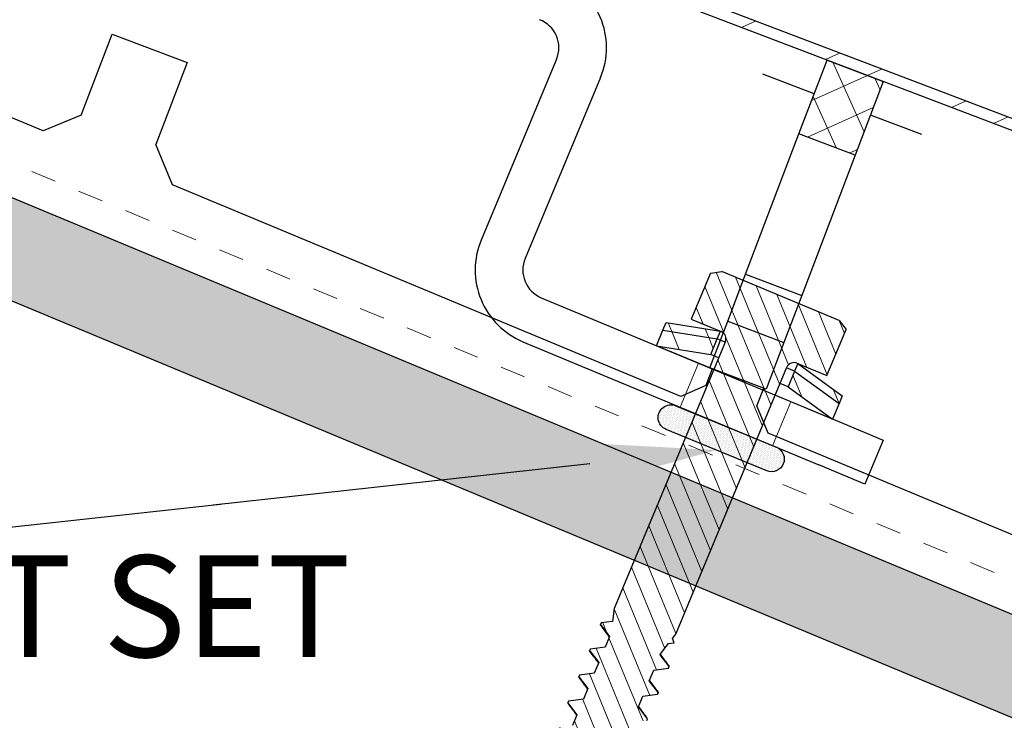
# Model space of a CAD drawing. Units: inches. Extents: x -65 to 246, y -916 to -303.
# Drawn here: x 118 to 122, y -906 to -903 of the extents above; entities that cross this region are included whole.
import ezdxf
from ezdxf import colors
from ezdxf.entities.mleader import LeaderData, LeaderLine
from ezdxf.math import Vec2, Vec3

# ---------------------------------------------------------------- set-up
doc = ezdxf.new("R2010")
doc.units = ezdxf.units.IN
doc.header["$MEASUREMENT"] = 0
doc.linetypes.add('DASHED', pattern=[0.75, 0.5, -0.25])
doc.linetypes.add('HIDDEN', pattern=[0.375, 0.25, -0.125])
for name, color, linetype in [('GENERAL CONSTRUCTION DARK', 253, 'Continuous'), ('GENERAL CONSTRUCTION LIGHT', 251, 'Continuous'), ('GENERAL CONSTRUCTION MEDIUM', 254, 'Continuous'), ('Hatch 3', 8, 'Continuous'), ('TESLA Accessory Bracket', 9, 'Continuous'), ('TESLA Fasteners (Lag Screw)', 253, 'Continuous'), ('TESLA Metal Tile (Long)', 9, 'Continuous'), ('TEXT', 4, 'Continuous')]:
    doc.layers.add(name, color=color, linetype=linetype)
doc.layers.add('TESLA Underlayment', color=4, linetype='DASHED', lineweight=20)
doc.styles.add('SLDTEXTSTYLE0', font='TXT', dxfattribs={"width": 0.75})
pattern_1 = [(315, (138.71293, -765.45526), (0.0883943, 0.0883943), [])]

# ---------------------------------------------------------------- blocks, each defined once
blk = doc.blocks.new('Accessory Bracket')
at = {"layer": 'TESLA Accessory Bracket', "linetype": 'Continuous', "lineweight": 25}
for p, q in [((169.2821, -769.3306), (169.2821, -770.1012)), ((169.4695, -769.3306), (169.4695, -770.1012)), ((169.5876, -770.2193), (170.8474, -770.2193)), ((170.8474, -770.2193), (171.0442, -770.2193)), ((171.0442, -770.2193), (171.0442, -770.4068)), ((169.5876, -770.4068), (170.8474, -770.4068)), ((171.0442, -770.4068), (170.8474, -770.4068))]:
    blk.add_line(p, q, dxfattribs=at)
at = {"layer": 'TESLA Accessory Bracket', "linetype": 'HIDDEN', "lineweight": 18}
for p, q in [((170.2569, -770.2193), (170.2569, -770.4068)), ((170.6505, -770.4068), (170.6505, -770.2193))]:
    blk.add_line(p, q, dxfattribs=at)
at = {"layer": 'TESLA Accessory Bracket', "linetype": 'Continuous', "lineweight": 25}
for centre, radius, start, end in [((169.164, -769.3306), 0.3056, 0, 91.5), ((169.164, -769.3306), 0.1181, 0, 91.5), ((169.5876, -770.1012), 0.3056, 180, 270), ((169.5876, -770.1012), 0.1181, 180, 270)]:
    blk.add_arc(centre, radius, start, end, dxfattribs=at)
blk = doc.blocks.new('Lag Screw_5_16 x 3.5 IN')
at = {"layer": 'TESLA Fasteners (Lag Screw)', "linetype": 'Continuous', "lineweight": 18}
h = blk.add_hatch(dxfattribs=at)
h.set_pattern_fill('ANSI31', color=256, scale=0.019686, angle=-90, style=0)
h.set_pattern_definition([(315, (138.71293, -765.455263), (0.04419714, 0.04419714), [])])
edge = h.paths.add_edge_path(flags=0)
edge.add_line((142.5952, -769.2279), (142.5565, -769.2056))
edge.add_line((142.5565, -769.2056), (142.0565, -769.2056))
edge.add_line((142.0565, -769.2056), (142.0178, -769.2279))
edge.add_line((142.0178, -769.2279), (142.0178, -769.4244))
edge.add_line((142.0178, -769.4244), (142.1454, -769.4244))
edge.add_arc((142.1454, -769.4544), 0.03, 0, 90, ccw=False)
edge.add_line((142.1754, -769.4544), (142.1754, -770.5915))
edge.add_line((142.1754, -770.5915), (142.1887, -770.6412))
edge.add_line((142.1887, -770.6412), (142.15, -770.6635))
edge.add_line((142.15, -770.6635), (142.15, -770.6705))
edge.add_line((142.15, -770.6705), (142.2009, -770.6999))
edge.add_line((142.2009, -770.6999), (142.2009, -770.7453))
edge.add_line((142.2009, -770.7453), (142.15, -770.7747))
edge.add_line((142.15, -770.7747), (142.15, -770.7816))
edge.add_line((142.15, -770.7816), (142.2009, -770.811))
edge.add_line((142.2009, -770.811), (142.2009, -770.8564))
edge.add_line((142.2009, -770.8564), (142.15, -770.8858))
edge.add_line((142.15, -770.8858), (142.15, -770.8927))
edge.add_line((142.15, -770.8927), (142.2009, -770.9221))
edge.add_line((142.2009, -770.9221), (142.2009, -770.9675))
edge.add_line((142.2009, -770.9675), (142.15, -770.9969))
edge.add_line((142.15, -770.9969), (142.15, -771.0038))
edge.add_line((142.15, -771.0038), (142.2009, -771.0332))
edge.add_line((142.2009, -771.0332), (142.2009, -771.0786))
edge.add_line((142.2009, -771.0786), (142.15, -771.108))
edge.add_line((142.15, -771.108), (142.15, -771.115))
edge.add_line((142.15, -771.115), (142.2009, -771.1443))
edge.add_line((142.2009, -771.1443), (142.2009, -771.1898))
edge.add_line((142.2009, -771.1898), (142.15, -771.2191))
edge.add_line((142.15, -771.2191), (142.15, -771.2261))
edge.add_line((142.15, -771.2261), (142.2009, -771.2554))
edge.add_line((142.2009, -771.2554), (142.2009, -771.3009))
edge.add_line((142.2009, -771.3009), (142.15, -771.3303))
edge.add_line((142.15, -771.3303), (142.15, -771.3372))
edge.add_line((142.15, -771.3372), (142.2009, -771.3666))
edge.add_line((142.2009, -771.3666), (142.2009, -771.412))
edge.add_line((142.2009, -771.412), (142.15, -771.4414))
edge.add_line((142.15, -771.4414), (142.15, -771.4483))
edge.add_line((142.15, -771.4483), (142.2009, -771.4777))
edge.add_line((142.2009, -771.4777), (142.2009, -771.5231))
edge.add_line((142.2009, -771.5231), (142.15, -771.5525))
edge.add_line((142.15, -771.5525), (142.15, -771.5594))
edge.add_line((142.15, -771.5594), (142.2009, -771.5888))
edge.add_line((142.2009, -771.5888), (142.2009, -771.6342))
edge.add_line((142.2009, -771.6342), (142.15, -771.6636))
edge.add_line((142.15, -771.6636), (142.15, -771.6706))
edge.add_line((142.15, -771.6706), (142.2009, -771.6999))
edge.add_line((142.2009, -771.6999), (142.2009, -771.7454))
edge.add_line((142.2009, -771.7454), (142.15, -771.7747))
edge.add_line((142.15, -771.7747), (142.15, -771.7817))
edge.add_line((142.15, -771.7817), (142.2009, -771.811))
edge.add_line((142.2009, -771.811), (142.2009, -771.8565))
edge.add_line((142.2009, -771.8565), (142.15, -771.8858))
edge.add_line((142.15, -771.8858), (142.15, -771.8928))
edge.add_line((142.15, -771.8928), (142.2009, -771.9222))
edge.add_line((142.2009, -771.9222), (142.2009, -771.9676))
edge.add_line((142.2009, -771.9676), (142.15, -771.997))
edge.add_line((142.15, -771.997), (142.15, -772.0039))
edge.add_line((142.15, -772.0039), (142.2009, -772.0333))
edge.add_line((142.2009, -772.0333), (142.2009, -772.0787))
edge.add_line((142.2009, -772.0787), (142.15, -772.1081))
edge.add_line((142.15, -772.1081), (142.15, -772.115))
edge.add_line((142.15, -772.115), (142.2009, -772.1444))
edge.add_line((142.2009, -772.1444), (142.2009, -772.1898))
edge.add_line((142.2009, -772.1898), (142.15, -772.2192))
edge.add_line((142.15, -772.2192), (142.15, -772.2261))
edge.add_line((142.15, -772.2261), (142.2009, -772.2555))
edge.add_line((142.2009, -772.2555), (142.2009, -772.301))
edge.add_line((142.2009, -772.301), (142.15, -772.3303))
edge.add_line((142.15, -772.3303), (142.15, -772.3373))
edge.add_line((142.15, -772.3373), (142.2009, -772.3666))
edge.add_line((142.2009, -772.3666), (142.2009, -772.4121))
edge.add_line((142.2009, -772.4121), (142.15, -772.4414))
edge.add_line((142.15, -772.4414), (142.15, -772.4484))
edge.add_line((142.15, -772.4484), (142.2009, -772.4778))
edge.add_line((142.2009, -772.4778), (142.2009, -772.5232))
edge.add_line((142.2009, -772.5232), (142.15, -772.5526))
edge.add_line((142.15, -772.5526), (142.15, -772.5595))
edge.add_line((142.15, -772.5595), (142.2009, -772.5889))
edge.add_line((142.2009, -772.5889), (142.2009, -772.6116))
edge.add_line((142.2009, -772.6116), (142.2069, -772.6409))
edge.add_spline(control_points=[(142.2069, -772.6409), (142.2022, -772.6436), (142.1976, -772.6462), (142.193, -772.6489), (142.1844, -772.6538), (142.1759, -772.6588), (142.1674, -772.6637)], knot_values=[0.000343, 0.000343, 0.000343, 0.000343, 0.00075, 0.00075, 0.00075, 0.001501, 0.001501, 0.001501, 0.001501], weights=[1, 1, 1, 1, 1, 1, 1], degree=3, periodic=0)
edge.add_line((142.1674, -772.6637), (142.1674, -772.6706))
edge.add_spline(control_points=[(142.1674, -772.6706), (142.1797, -772.6778), (142.1921, -772.6849), (142.2045, -772.692), (142.2093, -772.6948), (142.2142, -772.6977), (142.2191, -772.7005)], knot_values=[0, 0, 0, 0, 0.001088, 0.001088, 0.001088, 0.001515, 0.001515, 0.001515, 0.001515], weights=[1, 1, 1, 1, 1, 1, 1], degree=3, periodic=0)
edge.add_line((142.2191, -772.7005), (142.2309, -772.7582))
edge.add_spline(control_points=[(142.2309, -772.7582), (142.2298, -772.7588), (142.2287, -772.7594), (142.2277, -772.76), (142.2191, -772.7649), (142.2106, -772.7699), (142.2021, -772.7748)], knot_values=[0.000656, 0.000656, 0.000656, 0.000656, 0.00075, 0.00075, 0.00075, 0.001501, 0.001501, 0.001501, 0.001501], weights=[1, 1, 1, 1, 1, 1, 1], degree=3, periodic=0)
edge.add_spline(control_points=[(142.2021, -772.7748), (142.2021, -772.776), (142.2021, -772.7771), (142.2021, -772.7783), (142.2021, -772.7788), (142.2021, -772.7794), (142.2021, -772.78), (142.2021, -772.7806), (142.2021, -772.7812), (142.2021, -772.7817)], knot_values=[0, 0, 0, 0, 0.000088, 0.000088, 0.000088, 0.000132, 0.000132, 0.000132, 0.000176, 0.000176, 0.000176, 0.000176], weights=[1, 1, 1, 1, 1, 1, 1, 1, 1, 1], degree=3, periodic=0)
edge.add_spline(control_points=[(142.2021, -772.7817), (142.2108, -772.7868), (142.2195, -772.7918), (142.2282, -772.7968), (142.2322, -772.7991), (142.2362, -772.8014), (142.2402, -772.8037)], knot_values=[0, 0, 0, 0, 0.000765, 0.000765, 0.000765, 0.001118, 0.001118, 0.001118, 0.001118], weights=[1, 1, 1, 1, 1, 1, 1], degree=3, periodic=0)
edge.add_line((142.2402, -772.8037), (142.2426, -772.8156))
edge.add_line((142.2426, -772.8156), (142.2719, -772.8656))
edge.add_spline(control_points=[(142.2719, -772.8656), (142.2712, -772.8661), (142.2704, -772.8665), (142.2697, -772.8669)], knot_values=[0.00047, 0.00047, 0.00047, 0.00047, 0.000537, 0.000537, 0.000537, 0.000537], weights=[1, 1, 1, 1], degree=3, periodic=0)
edge.add_line((142.2697, -772.8669), (142.2756, -772.8718))
edge.add_line((142.2756, -772.8718), (142.3065, -772.9246))
edge.add_line((142.3065, -772.9246), (142.3393, -772.8686))
edge.add_spline(control_points=[(142.3393, -772.8686), (142.3415, -772.8674), (142.3437, -772.8661), (142.3459, -772.8648)], knot_values=[0.000135, 0.000135, 0.000135, 0.000135, 0.000328, 0.000328, 0.000328, 0.000328], weights=[1, 1, 1, 1], degree=3, periodic=0)
edge.add_line((142.3459, -772.8648), (142.39, -772.8283))
edge.add_spline(control_points=[(142.39, -772.8283), (142.3833, -772.8244), (142.3765, -772.8205), (142.3698, -772.8166)], knot_values=[0.000104, 0.000104, 0.000104, 0.000104, 0.000697, 0.000697, 0.000697, 0.000697], weights=[1, 1, 1, 1], degree=3, periodic=0)
edge.add_line((142.3698, -772.8166), (142.3704, -772.8156))
edge.add_line((142.3704, -772.8156), (142.3834, -772.7521))
edge.add_spline(control_points=[(142.3834, -772.7521), (142.3885, -772.7491), (142.3937, -772.7461), (142.3988, -772.7432), (142.4087, -772.7375), (142.4185, -772.7318), (142.4283, -772.7262)], knot_values=[0.000409, 0.000409, 0.000409, 0.000409, 0.000863, 0.000863, 0.000863, 0.001725, 0.001725, 0.001725, 0.001725], weights=[1, 1, 1, 1, 1, 1, 1], degree=3, periodic=0)
edge.add_spline(control_points=[(142.4283, -772.7262), (142.4283, -772.725), (142.4283, -772.7239), (142.4283, -772.7227), (142.4283, -772.7221), (142.4283, -772.7216), (142.4283, -772.721), (142.4283, -772.7204), (142.4283, -772.7198), (142.4283, -772.7192)], knot_values=[0, 0, 0, 0, 0.000088, 0.000088, 0.000088, 0.000132, 0.000132, 0.000132, 0.000176, 0.000176, 0.000176, 0.000176], weights=[1, 1, 1, 1, 1, 1, 1, 1, 1, 1], degree=3, periodic=0)
edge.add_spline(control_points=[(142.4283, -772.7192), (142.4197, -772.7143), (142.4112, -772.7094), (142.4027, -772.7045), (142.3998, -772.7028), (142.397, -772.7012), (142.3941, -772.6995)], knot_values=[0, 0, 0, 0, 0.00075, 0.00075, 0.00075, 0.001001, 0.001001, 0.001001, 0.001001], weights=[1, 1, 1, 1, 1, 1, 1], degree=3, periodic=0)
edge.add_line((142.3941, -772.6995), (142.4045, -772.6488))
edge.add_line((142.4045, -772.6488), (142.463, -772.6151))
edge.add_line((142.463, -772.6151), (142.463, -772.6081))
edge.add_line((142.463, -772.6081), (142.4121, -772.5787))
edge.add_line((142.4121, -772.5787), (142.4121, -772.5333))
edge.add_line((142.4121, -772.5333), (142.463, -772.5039))
edge.add_line((142.463, -772.5039), (142.463, -772.497))
edge.add_line((142.463, -772.497), (142.4121, -772.4676))
edge.add_line((142.4121, -772.4676), (142.4121, -772.4222))
edge.add_line((142.4121, -772.4222), (142.463, -772.3928))
edge.add_line((142.463, -772.3928), (142.463, -772.3859))
edge.add_line((142.463, -772.3859), (142.4121, -772.3565))
edge.add_line((142.4121, -772.3565), (142.4121, -772.3111))
edge.add_line((142.4121, -772.3111), (142.463, -772.2817))
edge.add_line((142.463, -772.2817), (142.463, -772.2748))
edge.add_line((142.463, -772.2748), (142.4121, -772.2454))
edge.add_line((142.4121, -772.2454), (142.4121, -772.2))
edge.add_line((142.4121, -772.2), (142.463, -772.1706))
edge.add_line((142.463, -772.1706), (142.463, -772.1636))
edge.add_line((142.463, -772.1636), (142.4121, -772.1343))
edge.add_line((142.4121, -772.1343), (142.4121, -772.0888))
edge.add_line((142.4121, -772.0888), (142.463, -772.0595))
edge.add_line((142.463, -772.0595), (142.463, -772.0525))
edge.add_line((142.463, -772.0525), (142.4121, -772.0232))
edge.add_line((142.4121, -772.0232), (142.4121, -771.9777))
edge.add_line((142.4121, -771.9777), (142.463, -771.9484))
edge.add_line((142.463, -771.9484), (142.463, -771.9414))
edge.add_line((142.463, -771.9414), (142.4121, -771.912))
edge.add_line((142.4121, -771.912), (142.4121, -771.8666))
edge.add_line((142.4121, -771.8666), (142.463, -771.8372))
edge.add_line((142.463, -771.8372), (142.463, -771.8303))
edge.add_line((142.463, -771.8303), (142.4121, -771.8009))
edge.add_line((142.4121, -771.8009), (142.4121, -771.7555))
edge.add_line((142.4121, -771.7555), (142.463, -771.7261))
edge.add_line((142.463, -771.7261), (142.463, -771.7192))
edge.add_line((142.463, -771.7192), (142.4121, -771.6898))
edge.add_line((142.4121, -771.6898), (142.4121, -771.6444))
edge.add_line((142.4121, -771.6444), (142.463, -771.615))
edge.add_line((142.463, -771.615), (142.463, -771.608))
edge.add_line((142.463, -771.608), (142.4121, -771.5787))
edge.add_line((142.4121, -771.5787), (142.4121, -771.5332))
edge.add_line((142.4121, -771.5332), (142.463, -771.5039))
edge.add_line((142.463, -771.5039), (142.463, -771.4969))
edge.add_line((142.463, -771.4969), (142.4121, -771.4676))
edge.add_line((142.4121, -771.4676), (142.4121, -771.4221))
edge.add_line((142.4121, -771.4221), (142.463, -771.3928))
edge.add_line((142.463, -771.3928), (142.463, -771.3858))
edge.add_line((142.463, -771.3858), (142.4121, -771.3564))
edge.add_line((142.4121, -771.3564), (142.4121, -771.311))
edge.add_line((142.4121, -771.311), (142.463, -771.2816))
edge.add_line((142.463, -771.2816), (142.463, -771.2747))
edge.add_line((142.463, -771.2747), (142.4121, -771.2453))
edge.add_line((142.4121, -771.2453), (142.4121, -771.1999))
edge.add_line((142.4121, -771.1999), (142.463, -771.1705))
edge.add_line((142.463, -771.1705), (142.463, -771.1636))
edge.add_line((142.463, -771.1636), (142.4121, -771.1342))
edge.add_line((142.4121, -771.1342), (142.4121, -771.0888))
edge.add_line((142.4121, -771.0888), (142.463, -771.0594))
edge.add_line((142.463, -771.0594), (142.463, -771.0525))
edge.add_line((142.463, -771.0525), (142.4121, -771.0231))
edge.add_line((142.4121, -771.0231), (142.4121, -770.9777))
edge.add_line((142.4121, -770.9777), (142.463, -770.9483))
edge.add_line((142.463, -770.9483), (142.463, -770.9413))
edge.add_line((142.463, -770.9413), (142.4121, -770.912))
edge.add_line((142.4121, -770.912), (142.4121, -770.8665))
edge.add_line((142.4121, -770.8665), (142.463, -770.8372))
edge.add_line((142.463, -770.8372), (142.463, -770.8302))
edge.add_line((142.463, -770.8302), (142.4121, -770.8009))
edge.add_line((142.4121, -770.8009), (142.4121, -770.7554))
edge.add_line((142.4121, -770.7554), (142.463, -770.726))
edge.add_line((142.463, -770.726), (142.463, -770.7191))
edge.add_line((142.463, -770.7191), (142.4121, -770.6897))
edge.add_line((142.4121, -770.6897), (142.4121, -770.6864))
edge.add_line((142.4121, -770.6864), (142.4255, -770.6366))
edge.add_line((142.4255, -770.6366), (142.4456, -770.625))
edge.add_line((142.4456, -770.625), (142.4322, -770.6115))
edge.add_line((142.4322, -770.6115), (142.4376, -770.5915))
edge.add_line((142.4376, -770.5915), (142.4376, -769.4544))
edge.add_arc((142.4676, -769.4544), 0.03, 90, 180, ccw=False)
edge.add_line((142.4676, -769.4244), (142.5952, -769.4244))
edge.add_line((142.5952, -769.4244), (142.5952, -769.2279))
h = blk.add_hatch(dxfattribs=at)
h.set_pattern_fill('ANSI31', color=256, scale=0.039373, angle=-90, style=0)
h.set_pattern_definition(pattern_1)
h.paths.add_polyline_path([(141.9315, -769.4744), (141.9315, -769.5073), (142.1415, -769.4573), (142.1415, -769.4244)], flags=0)
h = blk.add_hatch(dxfattribs=at)
h.set_pattern_fill('ANSI31', color=256, scale=0.039373, angle=-90, style=0)
h.set_pattern_definition(pattern_1)
h.paths.add_polyline_path([(142.6815, -769.5073), (142.6815, -769.4744), (142.4715, -769.4244), (142.4715, -769.4573)], flags=0)
h = blk.add_hatch(dxfattribs=at)
h.set_pattern_fill('ANSI31', color=256, scale=0.039373, angle=-90, style=0)
h.set_pattern_definition(pattern_1)
h.paths.add_polyline_path([(142.1415, -769.4573), (141.9315, -769.5073), (141.9315, -769.5734), (142.1415, -769.5234)], flags=0)
h = blk.add_hatch(dxfattribs=at)
h.set_pattern_fill('ANSI31', color=256, scale=0.039373, angle=-90, style=0)
h.set_pattern_definition(pattern_1)
h.paths.add_polyline_path([(142.6815, -769.5073), (142.4715, -769.4573), (142.4715, -769.5234), (142.6815, -769.5734)], flags=0)
at = {"layer": 'TESLA Fasteners (Lag Screw)', "linetype": 'Continuous', "lineweight": 25}
for p, q in [((142.0178, -769.2279), (142.0565, -769.2056)), ((142.5565, -769.2056), (142.0565, -769.2056)), ((142.5565, -769.2056), (142.5952, -769.2279)), ((142.0178, -769.2279), (142.0178, -769.4244)), ((142.5952, -769.4244), (142.5952, -769.2279)), ((141.9315, -769.4744), (142.1415, -769.4244)), ((142.0178, -769.4244), (142.1454, -769.4244)), ((142.1415, -769.4573), (142.1415, -769.4244)), ((142.4676, -769.4244), (142.5952, -769.4244)), ((142.4715, -769.4244), (142.6815, -769.4744)), ((142.4715, -769.4244), (142.4715, -769.4573)), ((141.9315, -769.5073), (142.1415, -769.4573)), ((141.9315, -769.5073), (141.9315, -769.4744)), ((142.1754, -769.4573), (142.1415, -769.4573)), ((142.1415, -769.5234), (142.1415, -769.4573)), ((142.1754, -769.4544), (142.1754, -770.5915)), ((142.4376, -770.5915), (142.4376, -769.4544)), ((142.4715, -769.4573), (142.4376, -769.4573)), ((142.4715, -769.4573), (142.4715, -769.5234)), ((142.4715, -769.4573), (142.6815, -769.5073)), ((142.6815, -769.4744), (142.6815, -769.5073)), ((141.9315, -769.5734), (141.9315, -769.5073)), ((142.6815, -769.5073), (142.6815, -769.5734)), ((141.9315, -769.5734), (142.1415, -769.5234)), ((142.1754, -769.5234), (142.1415, -769.5234)), ((142.4715, -769.5234), (142.4376, -769.5234)), ((142.4715, -769.5234), (142.6815, -769.5734)), ((142.1754, -769.5734), (141.9315, -769.5734)), ((142.4497, -769.5734), (142.4376, -769.5734)), ((142.6815, -769.5734), (142.4497, -769.5734)), ((142.1754, -770.5915), (142.1887, -770.6412)), ((142.4322, -770.6115), (142.4376, -770.5915)), ((142.4121, -770.6864), (142.4255, -770.6366)), ((142.4255, -770.6366), (142.4456, -770.625)), ((142.4456, -770.625), (142.4322, -770.6115)), ((142.1887, -770.6412), (142.15, -770.6635)), ((142.15, -770.6635), (142.15, -770.6705)), ((142.15, -770.6705), (142.2009, -770.6999)), ((142.2009, -770.6999), (142.2009, -770.7453)), ((142.4121, -770.6897), (142.4121, -770.6864)), ((142.463, -770.7191), (142.4121, -770.6897)), ((142.2009, -770.7453), (142.15, -770.7747)), ((142.4121, -770.7554), (142.463, -770.726)), ((142.463, -770.726), (142.463, -770.7191)), ((142.15, -770.7747), (142.15, -770.7816)), ((142.15, -770.7816), (142.2009, -770.811)), ((142.4121, -770.8009), (142.4121, -770.7554)), ((142.2009, -770.811), (142.2009, -770.8564)), ((142.463, -770.8302), (142.4121, -770.8009)), ((142.463, -770.8372), (142.463, -770.8302)), ((142.2009, -770.8564), (142.15, -770.8858)), ((142.4121, -770.8665), (142.463, -770.8372)), ((142.4121, -770.912), (142.4121, -770.8665)), ((142.15, -770.8858), (142.15, -770.8927)), ((142.15, -770.8927), (142.2009, -770.9221)), ((142.2009, -770.9221), (142.2009, -770.9675)), ((142.463, -770.9413), (142.4121, -770.912)), ((142.463, -770.9413), (142.4569, -770.9364)), ((142.463, -770.9483), (142.463, -770.9413)), ((142.2009, -770.9675), (142.15, -770.9969)), ((142.15, -770.9969), (142.15, -771.0038)), ((142.15, -771.0038), (142.2009, -771.0332)), ((142.2009, -771.0332), (142.2009, -771.0786))]:
    blk.add_line(p, q, dxfattribs=at)
for centre, start, end in [((142.1454, -769.4544), 0, 90), ((142.4676, -769.4544), 90, 180)]:
    blk.add_arc(centre, 0.03, start, end, dxfattribs=at)
for points, knots in [([(142.1538, -770.6739), (142.1521, -770.6729), (142.1501, -770.6718), (142.15, -770.6707), (142.15, -770.6705)], [0, 0, 0, 0, 0.808491, 1, 1, 1, 1]), ([(142.1528, -770.6738), (142.1604, -770.6783), (142.1765, -770.6878), (142.1925, -770.6973), (142.2009, -770.7023)], [0, 0, 0, 0, 0.475146, 1, 1, 1, 1]), ([(142.457, -770.7142), (142.4485, -770.7091), (142.4335, -770.7002), (142.4186, -770.6912), (142.4121, -770.6873)], [0, 0, 0, 0, 0.562904, 1, 1, 1, 1]), ([(142.463, -770.7191), (142.4628, -770.7176), (142.4626, -770.716), (142.457, -770.7143), (142.4566, -770.7142)], [0, 0, 0, 0, 0.920612, 1, 1, 1, 1]), ([(142.1538, -770.785), (142.1527, -770.7845), (142.1501, -770.7833), (142.15, -770.7822), (142.15, -770.7816)], [0, 0, 0, 0, 0.4359904, 1, 1, 1, 1]), ([(142.1528, -770.7849), (142.1604, -770.7894), (142.1765, -770.7989), (142.1925, -770.8084), (142.2009, -770.8135)], [0, 0, 0, 0, 0.475146, 1, 1, 1, 1]), ([(142.457, -770.8253), (142.4485, -770.8203), (142.4335, -770.8113), (142.4186, -770.8024), (142.4121, -770.7984)], [0, 0, 0, 0, 0.562904, 1, 1, 1, 1]), ([(142.463, -770.8302), (142.4629, -770.829), (142.4628, -770.8274), (142.4571, -770.8257), (142.4556, -770.8253)], [0, 0, 0, 0, 0.73996, 1, 1, 1, 1]), ([(142.153, -770.8961), (142.1528, -770.896), (142.1499, -770.8949), (142.1499, -770.8938), (142.15, -770.8927)], [0, 0, 0, 0, 0.055198, 1, 1, 1, 1]), ([(142.1528, -770.8961), (142.1604, -770.9005), (142.1765, -770.91), (142.1925, -770.9196), (142.2009, -770.9246)], [0, 0, 0, 0, 0.475146, 1, 1, 1, 1]), ([(142.457, -770.9364), (142.4485, -770.9314), (142.4335, -770.9224), (142.4186, -770.9135), (142.4121, -770.9096)], [0, 0, 0, 0, 0.562904, 1, 1, 1, 1]), ([(142.1537, -771.0072), (142.1519, -771.0062), (142.15, -771.005), (142.15, -771.0039), (142.15, -771.0038)], [0, 0, 0, 0, 0.910759, 1, 1, 1, 1]), ([(142.1528, -771.0072), (142.1604, -771.0117), (142.1765, -771.0211), (142.1925, -771.0307), (142.2009, -771.0357)], [0, 0, 0, 0, 0.475146, 1, 1, 1, 1])]:
    blk.add_open_spline(points, degree=3, knots=knots, dxfattribs=at)
blk = doc.blocks.new('Metal Tile_Long')
at = {"layer": 'TESLA Metal Tile (Long)', "linetype": 'Continuous', "lineweight": 18}
h = blk.add_hatch(dxfattribs=at)
h.set_pattern_fill('ANSI32', color=256, angle=-65.2617, style=0)
h.set_pattern_definition([(339.7383, (72.63574, 73.60005), (0.1298656, 0.3517953), []), (339.7383, (72.7097, 73.4395), (0.1298656, 0.3517953), [])])
edge = h.paths.add_edge_path(flags=0)
edge.add_arc((93.4174, 45.0916), 0.1575, -65.2617, -20.2617)
edge.add_line((93.5651, 45.0371), (93.6115, 45.1628))
edge.add_arc((93.7592, 45.1083), 0.1575, 114.7383, 159.7383, ccw=False)
edge.add_line((93.6933, 45.2513), (93.8218, 45.3105))
edge.add_line((93.8218, 45.3105), (93.8037, 45.3498))
edge.add_line((93.8037, 45.3498), (93.6752, 45.2906))
edge.add_arc((93.7592, 45.1083), 0.2008, 114.7383, 159.7383)
edge.add_line((93.5709, 45.1778), (93.5245, 45.0521))
edge.add_arc((93.4174, 45.0916), 0.1142, -65.2617, -20.2617, ccw=False)
edge.add_line((93.4651, 44.9879), (92.7741, 44.6695))
edge.add_arc((92.7692, 44.6803), 0.0118, 264.7383, 294.7383, ccw=False)
edge.add_line((92.7681, 44.6685), (92.3155, 44.7102))
edge.add_arc((92.3104, 44.6553), 0.0551, 84.7383, 114.7383)
edge.add_line((92.2874, 44.7054), (91.9827, 44.565))
edge.add_arc((91.9778, 44.5757), 0.0118, 204.7383, 294.7383, ccw=False)
edge.add_line((91.9671, 44.5708), (91.9308, 44.6494))
edge.add_arc((91.9416, 44.6544), 0.0118, 114.7383, 204.7383, ccw=False)
edge.add_line((91.9366, 44.6651), (106.7972, 51.5123))
edge.add_arc((106.8944, 51.3013), 0.2323, 24.7383, 114.7383, ccw=False)
edge.add_line((107.1054, 51.3985), (107.1713, 51.2555))
edge.add_arc((107.1606, 51.2506), 0.0118, -65.2617, 24.7383, ccw=False)
edge.add_line((107.1655, 51.2398), (106.1536, 50.7736))
edge.add_line((106.1536, 50.7736), (106.1717, 50.7342))
edge.add_line((106.1717, 50.7342), (107.1836, 51.2005))
edge.add_arc((107.1606, 51.2506), 0.0551, -65.2617, 24.7383)
edge.add_line((107.2106, 51.2736), (107.1447, 51.4166))
edge.add_arc((106.8944, 51.3013), 0.2756, 24.7383, 114.7383)
edge.add_line((106.7791, 51.5516), (105.6096, 51.0128))
edge.add_line((105.6096, 51.0128), (105.6105, 51.011))
edge.add_line((105.6105, 51.011), (105.6054, 51.0087))
edge.add_line((105.6054, 51.0087), (105.6046, 51.0104))
edge.add_line((105.6046, 51.0104), (91.9185, 44.7044))
edge.add_arc((91.9416, 44.6544), 0.0551, 114.7383, 204.7383)
edge.add_line((91.8915, 44.6313), (91.9277, 44.5527))
edge.add_arc((91.9778, 44.5757), 0.0551, 204.7383, 294.7383)
edge.add_line((92.0009, 44.5257), (92.3055, 44.666))
edge.add_arc((92.3104, 44.6553), 0.0118, 84.7383, 114.7383, ccw=False)
edge.add_line((92.3115, 44.6671), (92.7641, 44.6254))
edge.add_arc((92.7692, 44.6803), 0.0551, 264.7383, 294.7383)
edge.add_line((92.7922, 44.6302), (93.4833, 44.9486))
h = blk.add_hatch(dxfattribs=at)
h.set_pattern_fill('ANSI37', color=256, angle=-65.2617, style=0)
h.set_pattern_definition([(339.73833, (72.63574, 73.60005), (0.0432885, 0.1172651), []), (69.73833, (72.63574, 73.60005), (-0.1172651, 0.0432885), [])])
h.paths.add_polyline_path([(97.1568, 46.728), (97.0266, 47.0104), (96.8121, 46.9115), (96.9422, 46.6291)], flags=0)
at = {"layer": 'TESLA Metal Tile (Long)', "linetype": 'Continuous', "lineweight": 25}
for p, q in [((91.9366, 44.6651), (106.7972, 51.5123)), ((91.9185, 44.7044), (105.6046, 51.0104)), ((100.1214, 46.9412), (101.94, 47.8482)), ((99.8249, 47.3027), (99.5388, 47.1709)), ((99.9678, 46.9926), (99.8249, 47.3027)), ((99.5388, 47.1709), (99.6827, 46.8586)), ((97.0266, 47.0104), (96.8121, 46.9115)), ((97.1568, 46.728), (97.0266, 47.0104)), ((97.0859, 46.8817), (97.2821, 46.972)), ((99.9678, 46.9926), (100.1214, 46.9412)), ((96.8121, 46.9115), (96.9422, 46.6291)), ((99.6281, 46.6951), (99.6827, 46.8586)), ((96.6753, 46.6924), (96.8714, 46.7828)), ((96.9422, 46.6291), (97.1568, 46.728)), ((97.4039, 46.1916), (97.1568, 46.728)), ((97.6904, 45.7287), (99.6281, 46.6951)), ((96.9422, 46.6291), (97.1893, 46.0928)), ((97.4039, 46.1916), (97.1893, 46.0928)), ((97.4863, 46.0128), (97.4039, 46.1916)), ((97.1893, 46.0928), (97.2717, 45.914)), ((97.4863, 46.0128), (97.2717, 45.914)), ((97.5686, 45.834), (97.4863, 46.0128)), ((97.2717, 45.914), (97.3541, 45.7352)), ((97.3541, 45.7352), (97.5686, 45.834)), ((97.5597, 45.8299), (97.5891, 45.7661)), ((97.3942, 45.6717), (97.363, 45.7393)), ((97.5891, 45.7661), (97.6904, 45.7287)), ((97.3577, 45.5627), (97.3942, 45.6717)), ((95.6715, 44.7217), (97.3577, 45.5627))]:
    blk.add_line(p, q, dxfattribs=at)
blk = doc.blocks.new('SEALANT')
at = {"layer": 'Hatch 3'}
h = blk.add_hatch(dxfattribs=at)
h.set_pattern_fill('DOTS', color=256, scale=0.1, style=0)
h.set_pattern_definition([(0, (54.519495, 60.458346), (0.003125, 0.00625), [0, -0.00625])])
h.paths.add_polyline_path([(0.2141, -0.05, 1), (0.2141, 0.05), (-0.2141, 0.05, 1), (-0.2141, -0.05)])
at = {"layer": 'GENERAL CONSTRUCTION DARK'}
for p, q in [((0.2141, 0.05), (-0.2141, 0.05)), ((-0.2141, -0.05), (0.2141, -0.05))]:
    blk.add_line(p, q, dxfattribs=at)
for centre, start, end in [((-0.2141, 0), 90, 270), ((0.2141, 0), 270, 90)]:
    blk.add_arc(centre, 0.05, start, end, dxfattribs=at)

msp = doc.modelspace()

# ---------------------------------------------------------------- hatches: boundary and pattern name
at = {"layer": 'GENERAL CONSTRUCTION LIGHT', "linetype": 'ByBlock'}
h = msp.add_hatch(dxfattribs=at)
h.set_pattern_fill('CORK', color=256, scale=1.25, angle=155.9365, style=0)
h.set_pattern_definition([(155.93646, (-24.45244, -842.39027), (-0.06371086, -0.14267091), []), (290.93646, (-24.4919, -842.28708), (0.4127635, 0.1579201), [0.2209709, -0.2209709]), (290.93646, (-24.5276, -842.27115), (0.4127635, 0.1579201), [0.2209709, -0.2209709]), (290.93646, (-24.56325, -842.2552), (0.4127635, 0.1579201), [0.2209709, -0.2209709])])
h.paths.add_polyline_path([(100.7046, -896.4871), (100.7046, -896.8934), (135.7046, -911.4767), (135.7046, -911.0704)])

# ---------------------------------------------------------------- linework, layer by layer
at = {"layer": 'GENERAL CONSTRUCTION LIGHT'}
for points in [[(135.7046, -911.0704), (100.7046, -896.4871)], [(135.7046, -911.4767), (100.7046, -896.8934)]]:
    msp.add_lwpolyline(points, dxfattribs=at)
at = {"layer": 'TESLA Underlayment', "ltscale": 0.1}
msp.add_lwpolyline([(100.7046, -896.3517), (135.7046, -910.935)], dxfattribs=at)

# ---------------------------------------------------------------- block references
at = {"layer": 'GENERAL CONSTRUCTION LIGHT'}
for name, p, rotation in [('Accessory Bracket', (259.7584, -127.8814), 337.3801350519597), ('Lag Screw_5_16 x 3.5 IN', (285.4917, -139.3033), 337.3801350519722)]:
    msp.add_blockref(name, p, dxfattribs=dict(at, rotation=rotation))
at = {"layer": 'GENERAL CONSTRUCTION MEDIUM', "xscale": -1, "rotation": 337.6266067496589}
msp.add_blockref('SEALANT', (120.7701, -904.632), dxfattribs=at)

# ---------------------------------------------------------------- next in the draw order: leaders
at = {"layer": 'TEXT'}
ml = msp.add_multileader_mtext('Standard', dxfattribs=at)
ml.set_content('\\A1;{\\H0.7x;\\S5#16;}" X 3 {\\H0.7x;\\S1#2;}", 18-8 \\PSTAINLESS STEEL, \\PLAG SCREW W/\\PBONDED WASHERS', color=256, style='SLDTEXTSTYLE0')
ml.set_leader_properties(linetype='ByLayer')
ml.build(insert=Vec2(0, 0))
ml.multileader.update_dxf_attribs({"dogleg_length": 0.5, "arrow_head_size": 0.5})
ctx = ml.context
ctx.base_point, ctx.char_height, ctx.arrow_head_size, ctx.landing_gap_size, ctx.plane_origin = Vec3(105.4502, -907.5054), 0.4, 0.5, 0.25, Vec3(103.4743, -995.9155)
notes = []
notes.append((ctx, [(1, (1, 1, 0), (110.9002, -907.5054), (-1, 0), 0.5, [(2, [(112.1961, -904.4318), (113.577, -905.0071), (119.5728, -907.5054)], 0, [])])]))
ctx.mtext.insert, ctx.mtext.width, ctx.mtext.defined_height, ctx.mtext.flow_direction = Vec3(105.7002, -907.3054), 4.773297, 0.765, 5
ctx.mtext.has_bg_fill, ctx.mtext.bg_color, ctx.mtext.bg_scale_factor, ctx.mtext.bg_transparency, ctx.mtext.use_window_bg_color = 1, -1073741824, 1.5, 0, 1
for ctx, leaders in notes:
    for number, flags, end, landing, length, lines in leaders:
        leader = LeaderData()
        leader.index, (leader.has_last_leader_line, leader.has_dogleg_vector, leader.attachment_direction) = number, flags
        leader.last_leader_point, leader.dogleg_vector, leader.dogleg_length = Vec3(end), Vec3(landing), length
        for number, points, colour, breaks in lines:
            line = LeaderLine()
            line.index, line.vertices, line.color, line.breaks = number, Vec3.list(points), colors.encode_raw_color(colour), breaks
            leader.lines.append(line)
        ctx.leaders.append(leader)

# ---------------------------------------------------------------- next in the draw order: block references
at = {"layer": 'TESLA Metal Tile (Long)', "xscale": -1, "rotation": 3.888276613847559}
msp.add_blockref('Metal Tile_Long', (221.1778, -943.467), dxfattribs=at)

# ---------------------------------------------------------------- next in the draw order: leaders
at = {"layer": 'TEXT'}
ml = msp.add_multileader_mtext('Standard', dxfattribs=at)
ml.set_content('\\A1;SEALANT SET', color=256, style='SLDTEXTSTYLE0')
ml.set_leader_properties(linetype='ByLayer')
ml.build(insert=Vec2(0, 0))
ml.multileader.update_dxf_attribs({"dogleg_length": 0.5, "arrow_head_size": 0.5})
ctx = ml.context
ctx.base_point, ctx.char_height, ctx.arrow_head_size, ctx.landing_gap_size, ctx.plane_origin = Vec3(115.6386, -905.2925), 0.4, 0.5, 0.25, Vec3(112.0292, -996.1619)
notes = []
notes.append((ctx, [(0, (1, 1, 0), (115.1386, -905.2925), (1, 0), 0.5, [(0, [(120.751, -904.6782)], 0, []), (2, [(114.7552, -902.18), (113.3743, -901.6046)], 0, [])])]))
ctx.mtext.insert, ctx.mtext.width, ctx.mtext.defined_height, ctx.mtext.flow_direction = Vec3(115.8886, -905.0925), 3.45, 0.2, 5
ctx.mtext.has_bg_fill, ctx.mtext.bg_color, ctx.mtext.bg_scale_factor, ctx.mtext.bg_transparency, ctx.mtext.use_window_bg_color = 1, -1073741824, 1.5, 0, 1
for ctx, leaders in notes:
    for number, flags, end, landing, length, lines in leaders:
        leader = LeaderData()
        leader.index, (leader.has_last_leader_line, leader.has_dogleg_vector, leader.attachment_direction) = number, flags
        leader.last_leader_point, leader.dogleg_vector, leader.dogleg_length = Vec3(end), Vec3(landing), length
        for number, points, colour, breaks in lines:
            line = LeaderLine()
            line.index, line.vertices, line.color, line.breaks = number, Vec3.list(points), colors.encode_raw_color(colour), breaks
            leader.lines.append(line)
        ctx.leaders.append(leader)

doc.saveas('drawing.dxf')
